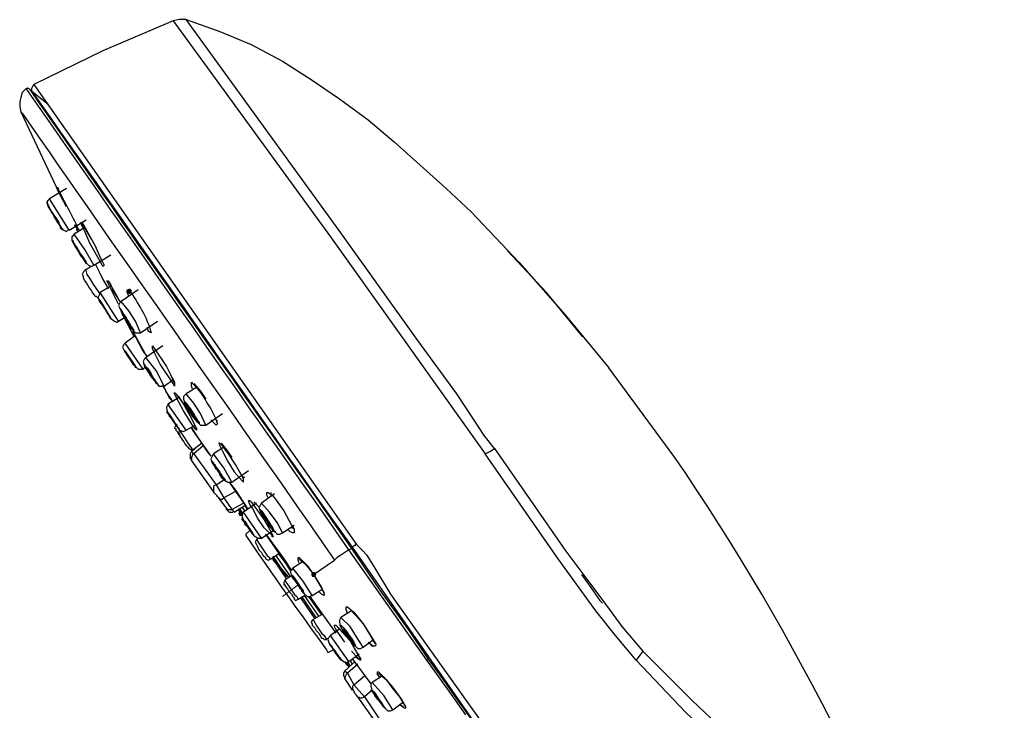
# Model space of a CAD drawing. Units: millimetres. Extents: x 0 to 210, y 0 to 297.
# Drawn here: x 144 to 164, y 192 to 206 of the extents above; entities that cross this region are included whole.
import ezdxf

# ---------------------------------------------------------------- set-up
doc = ezdxf.new("R2010")
doc.units = ezdxf.units.MM
doc.layers.add('1', color=7, linetype='Continuous')

msp = doc.modelspace()

# ---------------------------------------------------------------- hatches: boundary and pattern name
h = msp.add_hatch(color=0)
h.dxf.hatch_style = 2
h.paths.add_polyline_path([(146.565, 200.368), (146.514, 200.393), (146.514, 200.444), (146.565, 200.469), (146.591, 200.469), (146.616, 200.444), (146.616, 200.393), (146.591, 200.368)])
h = msp.add_hatch(color=0)
h.dxf.hatch_style = 2
h.paths.add_polyline_path([(148.7, 196.073), (148.725, 196.124), (148.776, 196.124), (148.801, 196.073), (148.776, 196.022), (148.725, 196.022)])
h = msp.add_hatch(color=0)
h.dxf.hatch_style = 2
h.paths.add_polyline_path([(150.225, 194.879), (150.199, 194.828), (150.148, 194.828), (150.123, 194.879), (150.148, 194.93), (150.199, 194.93)])

# ---------------------------------------------------------------- linework, layer by layer
at = {"layer": '1', "color": 0, "lineweight": 25}
for points in [[(147.429, 205.704), (146.057, 205.12), (144.71, 204.459)], [(147.683, 205.73), (147.556, 205.73), (147.429, 205.704)], [(147.429, 205.704), (150.504, 201.486), (153.528, 197.242)], [(153.706, 197.344), (153.503, 197.598), (153.325, 197.877), (152.969, 198.411), (152.207, 199.453), (150.707, 201.562), (147.683, 205.73)], [(147.683, 205.73), (148.344, 205.501), (148.954, 205.247), (149.564, 204.916), (150.123, 204.561), (150.682, 204.18), (151.241, 203.773), (151.749, 203.341), (152.257, 202.884), (152.766, 202.426), (153.249, 201.969), (154.189, 200.978), (155.078, 199.961), (155.942, 198.919)], [(144.609, 204.383), (144.583, 204.383), (144.558, 204.383), (144.481, 204.307), (144.456, 204.205), (144.431, 204.129), (144.431, 204.027), (144.456, 203.925)], [(144.634, 204.357), (144.634, 204.357), (144.99, 204.078)], [(144.71, 204.459), (144.685, 204.434), (144.659, 204.383), (144.659, 204.332), (144.685, 204.307)], [(144.71, 204.459), (151.012, 195.463)], [(144.456, 203.925), (145.193, 202.35)], [(145.345, 202.426), (145.015, 202.223)], [(145.168, 202.452), (145.193, 202.375)], [(145.015, 202.223), (144.99, 202.197), (144.964, 202.147), (144.99, 202.07)], [(145.015, 202.223), (144.99, 202.197), (144.964, 202.172), (144.99, 202.096), (145.066, 201.943)], [(145.396, 201.613), (145.015, 202.223)], [(144.99, 202.07), (145.244, 201.664)], [(145.396, 201.613), (145.727, 201.816)], [(145.218, 201.664), (145.269, 201.613)], [(145.244, 201.664), (145.295, 201.613), (145.345, 201.588), (145.371, 201.613)], [(145.498, 201.715), (145.574, 201.613)], [(145.701, 201.664), (145.498, 201.537)], [(146.032, 200.952), (145.803, 201.359), (145.701, 201.588), (145.65, 201.689), (145.625, 201.765), (145.65, 201.765), (145.65, 201.765), (145.676, 201.715), (145.905, 201.308), (146.006, 201.079), (146.057, 200.978), (146.082, 200.927), (146.057, 200.901), (146.032, 200.952)], [(145.65, 201.74), (145.828, 201.435)], [(145.498, 201.537), (145.447, 201.486), (145.447, 201.41), (145.523, 201.283)], [(145.879, 200.927), (145.701, 201.232), (145.498, 201.537)], [(145.523, 201.283), (145.701, 201.003)], [(145.879, 200.927), (146.209, 201.13)], [(155.434, 199.529), (154.722, 200.393), (153.96, 201.206)], [(145.701, 201.003), (145.777, 200.927), (145.828, 200.901), (145.879, 200.927)], [(145.828, 200.901), (145.701, 200.825)], [(145.905, 200.952), (145.981, 200.8), (146.057, 200.647), (146.133, 200.52), (146.159, 200.469)], [(145.701, 200.825), (145.676, 200.8), (145.65, 200.749), (145.676, 200.698)], [(146.006, 200.368), (145.879, 200.546), (145.803, 200.673), (145.752, 200.749), (145.727, 200.825), (145.701, 200.825)], [(146.209, 200.52), (146.006, 200.393)], [(146.362, 200.164), (146.133, 200.622), (146.133, 200.622), (146.159, 200.622), (146.184, 200.596), (146.209, 200.546), (146.26, 200.419), (146.387, 200.215)], [(146.159, 200.622), (146.337, 200.317)], [(145.93, 200.317), (145.981, 200.266)], [(146.006, 200.393), (145.981, 200.342), (145.955, 200.292), (146.032, 200.19)], [(146.362, 199.834), (146.006, 200.393)], [(146.743, 200.444), (146.413, 200.215)], [(146.032, 200.19), (146.209, 199.885)], [(146.413, 200.215), (146.387, 200.19), (146.362, 200.139), (146.413, 200.037), (146.514, 199.86), (146.616, 199.682), (146.692, 199.605), (146.743, 199.605), (146.794, 199.605)], [(146.794, 199.605), (146.692, 199.834), (146.565, 200.037), (146.413, 200.215)], [(146.209, 199.885), (146.286, 199.834), (146.337, 199.809), (146.362, 199.834)], [(146.209, 199.885), (146.209, 199.885)], [(146.362, 199.834), (146.489, 199.91)], [(146.464, 199.91), (146.667, 199.529)], [(146.794, 199.605), (147.124, 199.834)], [(146.692, 199.555), (146.489, 199.402), (146.464, 199.377), (146.438, 199.326), (146.489, 199.224)], [(146.921, 199.148), (146.845, 199.25), (146.641, 199.631)], [(146.641, 199.631), (146.87, 199.224)], [(146.845, 198.894), (146.489, 199.402)], [(147.226, 199.351), (146.896, 199.123)], [(147.429, 198.614), (147.175, 198.996), (147.073, 199.199), (147.023, 199.3), (147.023, 199.351), (147.023, 199.351), (147.048, 199.326), (147.302, 198.945), (147.404, 198.741), (147.455, 198.64), (147.455, 198.589), (147.455, 198.564), (147.429, 198.614)], [(146.489, 199.25), (146.489, 199.224)], [(146.489, 199.25), (146.692, 198.945)], [(146.896, 199.123), (146.87, 199.097), (146.845, 199.046), (146.87, 198.945), (146.972, 198.792), (147.099, 198.64), (147.15, 198.564), (147.201, 198.564), (147.251, 198.589)], [(147.251, 198.564), (147.099, 198.868), (146.896, 199.123)], [(146.667, 198.97), (146.718, 198.919)], [(146.692, 198.945), (146.743, 198.894), (146.794, 198.894), (146.845, 198.894)], [(146.845, 198.894), (146.896, 198.945)], [(147.378, 198.792), (147.455, 198.614)], [(147.226, 198.564), (147.277, 198.487)], [(147.251, 198.564), (147.429, 198.691)], [(147.887, 198.538), (147.683, 198.411)], [(147.836, 198.614), (147.963, 198.462), (148.065, 198.309)], [(147.277, 198.487), (147.277, 198.462), (147.302, 198.436), (147.353, 198.335), (147.429, 198.259)], [(147.277, 198.487), (147.277, 198.462), (147.404, 198.284), (147.429, 198.259)], [(147.531, 198.335), (147.328, 198.208)], [(147.81, 197.801), (147.633, 198.081), (147.48, 198.36), (147.455, 198.411), (147.455, 198.436), (147.531, 198.36), (147.633, 198.208), (147.785, 197.928)], [(147.48, 198.411), (147.658, 198.182), (147.785, 197.928)], [(147.683, 198.411), (147.633, 198.36), (147.633, 198.309), (147.658, 198.233), (147.785, 198.055), (147.887, 197.877), (147.963, 197.801), (148.014, 197.801), (148.065, 197.801)], [(148.065, 197.801), (147.963, 198.03), (147.836, 198.233), (147.683, 198.411)], [(147.353, 198.208), (147.302, 198.157), (147.302, 198.132), (147.328, 198.03)], [(147.683, 197.7), (147.328, 198.208)], [(147.328, 198.055), (147.328, 198.03)], [(147.328, 198.03), (147.48, 197.801)], [(148.065, 197.801), (148.395, 198.03)], [(147.48, 197.801), (147.455, 197.75), (147.48, 197.725)], [(147.48, 197.801), (147.556, 197.7), (147.633, 197.674), (147.683, 197.7)], [(147.48, 197.801), (147.505, 197.776), (147.531, 197.75), (147.556, 197.7)], [(147.683, 197.7), (147.861, 197.801)], [(147.785, 197.928), (147.887, 197.725)], [(147.887, 197.75), (147.887, 197.7), (147.887, 197.7), (147.861, 197.725), (147.81, 197.801)], [(148.242, 197.928), (148.293, 197.877), (148.293, 197.877)], [(147.48, 197.725), (147.48, 197.7), (147.505, 197.674), (147.531, 197.623), (147.556, 197.623)], [(147.556, 197.7), (147.531, 197.649), (147.556, 197.623)], [(147.785, 197.75), (147.81, 197.7), (148.039, 197.369), (148.166, 197.191)], [(147.785, 197.75), (147.887, 197.598), (148.09, 197.293), (148.166, 197.191)], [(147.988, 197.445), (147.785, 197.293), (147.76, 197.242), (147.76, 197.191), (147.76, 197.14)], [(148.014, 197.395), (147.836, 197.242)], [(148.42, 197.369), (148.217, 197.242)], [(148.369, 197.445), (148.471, 197.318), (148.573, 197.166)], [(147.734, 197.344), (147.785, 197.318), (147.836, 197.318)], [(147.836, 197.242), (147.785, 197.293)], [(147.836, 197.242), (147.81, 197.217), (147.785, 197.166), (147.785, 197.115)], [(147.836, 197.318), (147.861, 197.344)], [(147.836, 197.242), (148.268, 196.632)], [(148.217, 197.242), (148.192, 197.191), (148.166, 197.14), (148.192, 197.064), (148.42, 196.734), (148.497, 196.683), (148.547, 196.683), (148.573, 196.683)], [(148.573, 196.683), (148.42, 196.963), (148.217, 197.242)], [(153.528, 197.242), (153.63, 197.293), (153.706, 197.344)], [(156.476, 193.202), (156.069, 193.684), (155.688, 194.167), (154.951, 195.184), (153.528, 197.242)], [(153.706, 197.344), (155.104, 195.336), (155.841, 194.345), (156.196, 193.862), (156.603, 193.38), (156.476, 193.202)], [(147.785, 197.115), (147.785, 197.14), (147.785, 197.14), (147.76, 197.14)], [(148.217, 196.505), (147.785, 197.115)], [(148.573, 196.683), (148.903, 196.912)], [(148.776, 196.81), (148.801, 196.785), (148.801, 196.785), (148.827, 196.785)], [(148.268, 196.632), (148.217, 196.607), (148.217, 196.556), (148.217, 196.505)], [(148.268, 196.632), (148.42, 196.734)], [(148.268, 196.632), (148.42, 196.378)], [(148.522, 196.683), (148.598, 196.581), (148.878, 196.175)], [(148.522, 196.683), (148.649, 196.531), (148.878, 196.175)], [(148.649, 196.505), (148.42, 196.378)], [(149.411, 196.454), (149.157, 196.276)], [(149.284, 196.378), (149.259, 196.429), (149.259, 196.48), (149.284, 196.48), (149.361, 196.429), (149.411, 196.378), (149.589, 196.124), (149.742, 195.844), (149.793, 195.768), (149.793, 195.743), (149.793, 195.692), (149.793, 195.692), (149.767, 195.692), (149.716, 195.717), (149.665, 195.768)], [(149.335, 196.48), (149.335, 196.454), (149.335, 196.454), (149.335, 196.404)], [(148.319, 196.378), (148.344, 196.353), (148.395, 196.353), (148.42, 196.378)], [(148.471, 196.175), (148.319, 196.378)], [(148.42, 196.378), (148.573, 196.149)], [(148.573, 196.149), (148.801, 196.276)], [(148.624, 196.099), (148.827, 196.226)], [(149.056, 196.276), (148.801, 196.099)], [(148.827, 196.226), (148.878, 196.149)], [(149.361, 195.641), (149.208, 195.794), (149.081, 195.972), (148.979, 196.175), (148.929, 196.251), (148.903, 196.327), (148.929, 196.327), (148.954, 196.302), (149.208, 195.946), (149.31, 195.768), (149.361, 195.667), (149.386, 195.616), (149.361, 195.616), (149.361, 195.641)], [(149.106, 196.2), (149.056, 196.251), (149.005, 196.302)], [(149.157, 196.276), (149.132, 196.226), (149.106, 196.175), (149.157, 196.099), (149.259, 195.921), (149.386, 195.743), (149.462, 195.667), (149.513, 195.667), (149.564, 195.692)], [(149.564, 195.692), (149.462, 195.895), (149.31, 196.099), (149.157, 196.276)], [(148.471, 196.175), (148.497, 196.149), (148.547, 196.149), (148.573, 196.149)], [(148.471, 196.149), (148.471, 196.149), (148.471, 196.149), (148.471, 196.175)], [(148.471, 196.149), (148.522, 196.099), (148.573, 196.099), (148.598, 196.099)], [(148.573, 196.149), (148.624, 196.099)], [(148.7, 196.149), (148.751, 196.073)], [(148.776, 196.099), (148.725, 196.175)], [(148.827, 196.124), (148.776, 196.2)], [(148.801, 196.099), (148.776, 196.073), (148.776, 195.997), (148.827, 195.895)], [(149.157, 195.59), (148.801, 196.099)], [(148.827, 195.895), (148.852, 195.844)], [(149.564, 195.692), (149.793, 195.844)], [(148.929, 195.743), (148.852, 195.667)], [(148.903, 195.794), (148.929, 195.743)], [(149.005, 195.641), (149.081, 195.59), (149.132, 195.59), (149.157, 195.59)], [(149.157, 195.59), (149.386, 195.743)], [(149.233, 195.667), (149.564, 195.184), (149.742, 194.955)], [(149.233, 195.667), (149.259, 195.641), (149.589, 195.184), (149.742, 194.955)], [(149.742, 195.794), (149.767, 195.794), (149.793, 195.768), (149.793, 195.768)], [(149.056, 195.565), (149.03, 195.514), (149.056, 195.463)], [(149.106, 195.59), (149.056, 195.565)], [(149.056, 195.565), (149.106, 195.489), (149.157, 195.412)], [(149.056, 195.463), (149.056, 195.463), (149.081, 195.412), (149.106, 195.362)], [(151.012, 195.463), (150.987, 195.463), (150.987, 195.438), (150.961, 195.438), (150.936, 195.412), (150.936, 195.412), (150.911, 195.412), (150.936, 195.412)], [(151.012, 195.463), (151.114, 195.362), (151.216, 195.26), (151.368, 195.006), (151.673, 194.498), (152.359, 193.532), (153.731, 191.601), (155.078, 189.669), (155.739, 188.704), (156.4, 187.713), (156.349, 187.687), (156.298, 187.713), (156.273, 187.713), (155.637, 188.678), (154.951, 189.644), (153.604, 191.575), (150.936, 195.412)], [(149.106, 195.362), (149.157, 195.311), (149.183, 195.26), (149.233, 195.209), (149.233, 195.209), (149.233, 195.184)], [(149.157, 195.412), (149.208, 195.336), (149.259, 195.26), (149.31, 195.209), (149.31, 195.184), (149.335, 195.184)], [(149.335, 195.184), (149.488, 195.285)], [(149.716, 194.853), (149.589, 195.031), (149.437, 195.26)], [(149.488, 195.285), (149.64, 195.082), (149.716, 194.955)], [(150.86, 195.362), (150.784, 195.311), (150.707, 195.26), (150.631, 195.209), (150.58, 195.158)], [(152.385, 193.202), (150.86, 195.362), (150.911, 195.387)], [(150.911, 195.387), (151.47, 194.574), (152.054, 193.761), (152.41, 193.227)], [(149.233, 195.184), (149.284, 195.158), (149.335, 195.184)], [(149.361, 195.209), (149.386, 195.158), (149.589, 194.904), (149.64, 194.828)], [(149.361, 195.209), (149.564, 194.904), (149.64, 194.803)], [(149.691, 194.828), (149.538, 195.006), (149.386, 195.235)], [(149.97, 195.133), (149.767, 195.006)], [(149.894, 195.108), (149.869, 195.158), (149.869, 195.209), (149.894, 195.209), (149.996, 195.108), (150.174, 194.879)], [(149.894, 195.184), (150.047, 195.057), (150.174, 194.879)], [(149.945, 195.158), (149.97, 195.133)], [(150.174, 194.879), (150.174, 194.879), (150.58, 195.158)], [(149.767, 195.006), (149.742, 194.955), (149.716, 194.93), (149.767, 194.828), (149.869, 194.676), (149.97, 194.523), (150.047, 194.447), (150.097, 194.447), (150.148, 194.472), (150.352, 194.599)], [(150.148, 194.472), (149.97, 194.752), (149.767, 195.006)], [(150.174, 194.879), (150.275, 194.701), (150.377, 194.523)], [(150.174, 194.879), (150.326, 194.625), (150.377, 194.498), (150.377, 194.472), (150.326, 194.498), (150.275, 194.548)], [(155.409, 194.879), (155.586, 194.625), (155.764, 194.371), (155.815, 194.32)], [(149.615, 194.777), (149.589, 194.726), (149.589, 194.676)], [(149.589, 194.676), (149.615, 194.676), (149.615, 194.65), (149.665, 194.599), (149.691, 194.548)], [(149.742, 194.853), (149.615, 194.777)], [(149.615, 194.777), (149.615, 194.752), (149.64, 194.726), (149.691, 194.65), (149.742, 194.574)], [(149.691, 194.548), (149.742, 194.498), (149.767, 194.447), (149.793, 194.421), (149.793, 194.396)], [(149.742, 194.574), (149.793, 194.498), (149.843, 194.447), (149.869, 194.396), (149.869, 194.396)], [(149.793, 194.396), (149.818, 194.371), (149.869, 194.396)], [(149.869, 194.396), (149.996, 194.472)], [(149.92, 194.421), (150.123, 194.116), (150.199, 194.015)], [(150.225, 194.04), (149.945, 194.447)], [(150.275, 194.066), (149.996, 194.472)], [(150.072, 194.447), (150.326, 194.091)], [(150.097, 194.447), (150.606, 193.735)], [(150.911, 194.167), (150.707, 194.04)], [(150.834, 194.116), (150.809, 194.193), (150.809, 194.244), (150.834, 194.244), (150.961, 194.142), (151.139, 193.913)], [(150.86, 194.218), (151.012, 194.066), (151.139, 193.913), (151.266, 193.71), (151.368, 193.532)], [(150.148, 193.989), (150.123, 193.939), (150.148, 193.913)], [(150.326, 194.091), (150.148, 193.989)], [(150.148, 193.989), (150.174, 193.989), (150.199, 193.939), (150.225, 193.888), (150.275, 193.812), (150.326, 193.735)], [(150.148, 193.913), (150.148, 193.888), (150.174, 193.862), (150.199, 193.837), (150.225, 193.786), (150.275, 193.735)], [(150.707, 194.04), (150.682, 193.989), (150.682, 193.939), (150.707, 193.837), (150.834, 193.684), (150.961, 193.507), (151.038, 193.43), (151.089, 193.43), (151.139, 193.456)], [(151.139, 193.456), (151.012, 193.659), (150.885, 193.862), (150.707, 194.04)], [(151.139, 193.913), (151.317, 193.634), (151.393, 193.507), (151.368, 193.481), (151.317, 193.481), (151.266, 193.532)], [(150.275, 193.735), (150.301, 193.684), (150.326, 193.634), (150.352, 193.634)], [(150.326, 193.735), (150.377, 193.684), (150.428, 193.608), (150.428, 193.608)], [(150.682, 193.812), (150.504, 193.684)], [(150.784, 193.557), (150.657, 193.735), (150.606, 193.812), (150.58, 193.862), (150.58, 193.888), (150.606, 193.888), (150.885, 193.583)], [(150.631, 193.862), (150.758, 193.735), (150.885, 193.583), (150.987, 193.405), (151.089, 193.227)], [(150.352, 193.634), (150.377, 193.608), (150.428, 193.608)], [(150.428, 193.608), (150.453, 193.634)], [(150.504, 193.684), (150.479, 193.659), (150.453, 193.608), (150.479, 193.532), (150.58, 193.38), (150.707, 193.227), (150.758, 193.176), (150.809, 193.151), (150.86, 193.176)], [(150.86, 193.176), (150.504, 193.684)], [(150.885, 193.583), (151.063, 193.278), (151.089, 193.252), (151.089, 193.202), (151.089, 193.202), (151.063, 193.227), (151.038, 193.252), (150.911, 193.38)], [(151.139, 193.456), (151.343, 193.608)], [(151.241, 193.557), (151.343, 193.481)], [(150.453, 193.354), (150.555, 193.405)], [(150.555, 193.405), (150.58, 193.38)], [(156.603, 193.38), (157.569, 192.414), (158.56, 191.474), (159.551, 190.533), (160.033, 190.025), (160.237, 189.771), (160.44, 189.492), (160.821, 188.907), (161.177, 188.323), (163.312, 184.816)], [(150.987, 193.176), (150.784, 192.998)], [(150.784, 193.176), (150.809, 193.125)], [(150.809, 193.125), (150.784, 193.176)], [(150.809, 193.151), (150.86, 193.075)], [(150.885, 193.1), (150.834, 193.176)], [(150.86, 193.176), (151.063, 193.329)], [(150.936, 193.125), (150.885, 193.202)], [(150.936, 193.227), (151.292, 192.744)], [(150.936, 193.227), (150.987, 193.151)], [(150.987, 193.278), (151.089, 193.202)], [(152.385, 193.202), (152.41, 193.227)], [(153.147, 192.134), (152.791, 192.643), (152.537, 192.998), (152.385, 193.202)], [(152.41, 193.227), (152.817, 192.668), (153.172, 192.185)], [(158.483, 191.194), (157.441, 192.185), (156.959, 192.693), (156.476, 193.202)], [(150.784, 192.998), (150.758, 192.948), (150.758, 192.897), (150.784, 192.871)], [(150.784, 192.998), (150.834, 192.948)], [(150.834, 192.948), (150.809, 192.922), (150.784, 192.871), (150.784, 192.846)], [(150.809, 193.125), (150.86, 193.075)], [(151.038, 193.125), (150.834, 192.948)], [(150.834, 192.948), (150.961, 192.719)], [(151.47, 192.871), (151.419, 192.922), (151.419, 192.973), (151.444, 192.973), (151.546, 192.871), (151.724, 192.668)], [(151.444, 192.948), (151.597, 192.82), (151.724, 192.643), (151.851, 192.49), (151.953, 192.312)], [(150.784, 192.846), (150.784, 192.846), (150.784, 192.846), (150.784, 192.871)], [(150.936, 192.617), (150.784, 192.846)], [(150.961, 192.719), (151.165, 192.897)], [(151.317, 192.77), (151.292, 192.744), (151.292, 192.693), (151.317, 192.592), (151.419, 192.439), (151.546, 192.287), (151.622, 192.211), (151.673, 192.211), (151.724, 192.236)], [(151.521, 192.897), (151.317, 192.77)], [(151.724, 192.236), (151.546, 192.516), (151.317, 192.77)], [(150.961, 192.719), (150.936, 192.693), (150.936, 192.668), (150.936, 192.617)], [(150.961, 192.719), (151.165, 192.49)], [(151.317, 192.617), (151.165, 192.49)], [(151.724, 192.668), (151.902, 192.414), (151.978, 192.287), (151.953, 192.261), (151.953, 192.261), (151.927, 192.287), (151.851, 192.338)], [(151.038, 192.49), (151.089, 192.465), (151.114, 192.465), (151.165, 192.49)], [(151.47, 191.88), (151.038, 192.49)], [(151.165, 192.49), (151.571, 191.88)], [(151.724, 192.236), (151.927, 192.388)], [(151.851, 192.338), (151.927, 192.287)]]:
    msp.add_lwpolyline(points, dxfattribs=at)
at = {"layer": '1', "color": 0, "lineweight": 9}
msp.add_lwpolyline([(149.869, 194.676), (149.564, 194.447)], dxfattribs=at)
at = {"layer": '1', "color": 0, "lineweight": 25}
for points, knots in [([(150.86, 195.362), (150.86, 195.362), (150.352, 196.099), (150.352, 196.099), (148.42, 198.843), (146.489, 201.613), (144.558, 204.383), (144.558, 204.383), (144.558, 204.383), (144.558, 204.383)], [0, 0, 0, 0, 1, 1, 1, 2, 2, 2, 3, 3, 3, 3]), ([(144.609, 204.383), (144.609, 204.383), (144.634, 204.357), (144.634, 204.357), (146.54, 201.613), (148.471, 198.868), (150.402, 196.124), (150.402, 196.124), (150.911, 195.387), (150.911, 195.387)], [0, 0, 0, 0, 1, 1, 1, 2, 2, 2, 3, 3, 3, 3]), ([(144.634, 204.357), (144.634, 204.357), (144.634, 204.357), (144.634, 204.357), (146.565, 201.588), (148.497, 198.843), (150.428, 196.099), (150.428, 196.099), (150.86, 195.463), (150.86, 195.463)], [0, 0, 0, 0, 1, 1, 1, 2, 2, 2, 3, 3, 3, 3]), ([(150.936, 195.412), (150.936, 195.412), (150.225, 196.404), (150.225, 196.404), (148.395, 199.021), (146.565, 201.638), (144.71, 204.281), (144.71, 204.281), (144.685, 204.307), (144.685, 204.307)], [0, 0, 0, 0, 1, 1, 1, 2, 2, 2, 3, 3, 3, 3]), ([(144.456, 203.925), (144.456, 203.925), (144.481, 203.9), (144.481, 203.9), (146.337, 201.206), (148.217, 198.564), (150.072, 195.895), (150.072, 195.895), (150.58, 195.158), (150.58, 195.158)], [0, 0, 0, 0, 1, 1, 1, 2, 2, 2, 3, 3, 3, 3]), ([(145.345, 202.07), (145.345, 202.07), (145.168, 202.401), (145.168, 202.401), (145.168, 202.401), (145.168, 202.452), (145.168, 202.452), (145.168, 202.452), (145.168, 202.452), (145.168, 202.452), (145.295, 202.172), (145.447, 201.918), (145.574, 201.638), (145.574, 201.638), (145.6, 201.613), (145.6, 201.613), (145.6, 201.613), (145.574, 201.588), (145.574, 201.588), (145.574, 201.588), (145.549, 201.613), (145.549, 201.613), (145.549, 201.613), (145.549, 201.689), (145.549, 201.689), (145.549, 201.689), (145.523, 201.715), (145.523, 201.715)], [0, 0, 0, 0, 1, 1, 1, 2, 2, 2, 3, 3, 3, 4, 4, 4, 5, 5, 5, 6, 6, 6, 7, 7, 7, 8, 8, 8, 9, 9, 9, 9]), ([(145.244, 201.664), (145.244, 201.664), (145.244, 201.638), (145.244, 201.638), (145.244, 201.638), (145.244, 201.664), (145.244, 201.664), (145.142, 201.816), (145.066, 201.943), (144.99, 202.096), (144.99, 202.096), (144.99, 202.096), (144.99, 202.096), (144.99, 202.096), (144.99, 202.07), (144.99, 202.07), (144.99, 202.07), (144.99, 202.07), (144.99, 202.07)], [0, 0, 0, 0, 1, 1, 1, 2, 2, 2, 3, 3, 3, 4, 4, 4, 5, 5, 5, 6, 6, 6, 6]), ([(145.168, 201.765), (145.168, 201.765), (145.193, 201.74), (145.193, 201.74), (145.193, 201.74), (145.193, 201.74), (145.193, 201.74), (145.193, 201.74), (145.193, 201.765), (145.193, 201.765), (145.142, 201.842), (145.091, 201.918), (145.041, 201.994), (145.041, 201.994), (145.041, 201.994), (145.041, 201.994), (145.041, 201.994), (145.066, 201.943), (145.066, 201.943), (145.066, 201.943), (145.091, 201.918), (145.091, 201.918), (145.091, 201.918), (145.117, 201.867), (145.117, 201.867), (145.117, 201.867), (145.142, 201.816), (145.142, 201.816), (145.142, 201.816), (145.168, 201.765), (145.168, 201.765)], [0, 0, 0, 0, 1, 1, 1, 2, 2, 2, 3, 3, 3, 4, 4, 4, 5, 5, 5, 6, 6, 6, 7, 7, 7, 8, 8, 8, 9, 9, 9, 10, 10, 10, 10]), ([(145.701, 201.003), (145.701, 201.003), (145.727, 200.952), (145.727, 200.952), (145.727, 200.952), (145.727, 200.952), (145.727, 200.952), (145.727, 200.952), (145.727, 201.003), (145.727, 201.003), (145.625, 201.13), (145.549, 201.283), (145.473, 201.384), (145.473, 201.384), (145.473, 201.41), (145.473, 201.41), (145.473, 201.41), (145.473, 201.359), (145.473, 201.359), (145.473, 201.359), (145.523, 201.308), (145.523, 201.308), (145.523, 201.308), (145.523, 201.283), (145.523, 201.283)], [0, 0, 0, 0, 1, 1, 1, 2, 2, 2, 3, 3, 3, 4, 4, 4, 5, 5, 5, 6, 6, 6, 7, 7, 7, 8, 8, 8, 8]), ([(145.625, 201.105), (145.625, 201.105), (145.65, 201.079), (145.65, 201.079), (145.65, 201.079), (145.676, 201.054), (145.676, 201.054), (145.676, 201.054), (145.676, 201.079), (145.676, 201.079), (145.625, 201.13), (145.574, 201.206), (145.549, 201.283), (145.549, 201.283), (145.523, 201.308), (145.523, 201.308), (145.523, 201.308), (145.523, 201.283), (145.523, 201.283), (145.523, 201.283), (145.549, 201.257), (145.549, 201.257), (145.549, 201.257), (145.574, 201.206), (145.574, 201.206), (145.574, 201.206), (145.6, 201.156), (145.6, 201.156), (145.6, 201.156), (145.625, 201.105), (145.625, 201.105)], [0, 0, 0, 0, 1, 1, 1, 2, 2, 2, 3, 3, 3, 4, 4, 4, 5, 5, 5, 6, 6, 6, 7, 7, 7, 8, 8, 8, 9, 9, 9, 10, 10, 10, 10]), ([(145.93, 200.317), (145.93, 200.317), (145.905, 200.317), (145.905, 200.317), (145.828, 200.444), (145.752, 200.546), (145.676, 200.673), (145.676, 200.673), (145.676, 200.698), (145.676, 200.698)], [0, 0, 0, 0, 1, 1, 1, 2, 2, 2, 3, 3, 3, 3]), ([(146.209, 199.885), (146.209, 199.885), (146.235, 199.86), (146.235, 199.86), (146.235, 199.86), (146.209, 199.885), (146.209, 199.885), (146.159, 199.987), (146.057, 200.139), (145.981, 200.241), (145.981, 200.241), (145.981, 200.266), (145.981, 200.266), (145.981, 200.266), (145.981, 200.241), (145.981, 200.241), (145.981, 200.241), (146.006, 200.19), (146.006, 200.19), (146.006, 200.19), (146.032, 200.19), (146.032, 200.19)], [0, 0, 0, 0, 1, 1, 1, 2, 2, 2, 3, 3, 3, 4, 4, 4, 5, 5, 5, 6, 6, 6, 7, 7, 7, 7]), ([(146.565, 200.317), (146.565, 200.317), (146.54, 200.393), (146.54, 200.393), (146.54, 200.393), (146.54, 200.444), (146.54, 200.444), (146.54, 200.444), (146.54, 200.444), (146.54, 200.444), (146.54, 200.444), (146.565, 200.444), (146.565, 200.444), (146.743, 200.19), (146.921, 199.91), (146.997, 199.605), (146.997, 199.605), (146.997, 199.605), (146.997, 199.605), (146.997, 199.605), (146.946, 199.631), (146.946, 199.631), (146.946, 199.631), (146.921, 199.707), (146.921, 199.707)], [0, 0, 0, 0, 1, 1, 1, 2, 2, 2, 3, 3, 3, 4, 4, 4, 5, 5, 5, 6, 6, 6, 7, 7, 7, 8, 8, 8, 8]), ([(146.159, 199.961), (146.159, 199.961), (146.184, 199.936), (146.184, 199.936), (146.184, 199.936), (146.184, 199.936), (146.184, 199.936), (146.184, 199.936), (146.184, 199.936), (146.184, 199.936), (146.133, 200.012), (146.057, 200.114), (146.032, 200.19), (146.032, 200.19), (146.032, 200.19), (146.032, 200.19), (146.032, 200.19), (146.032, 200.164), (146.032, 200.164), (146.032, 200.164), (146.057, 200.139), (146.057, 200.139), (146.057, 200.139), (146.108, 200.063), (146.108, 200.063), (146.108, 200.063), (146.133, 200.012), (146.133, 200.012), (146.133, 200.012), (146.159, 199.961), (146.159, 199.961)], [0, 0, 0, 0, 1, 1, 1, 2, 2, 2, 3, 3, 3, 4, 4, 4, 5, 5, 5, 6, 6, 6, 7, 7, 7, 8, 8, 8, 9, 9, 9, 10, 10, 10, 10]), ([(146.54, 199.809), (146.54, 199.809), (146.591, 199.732), (146.591, 199.732), (146.591, 199.732), (146.641, 199.682), (146.641, 199.682), (146.641, 199.682), (146.641, 199.656), (146.641, 199.656), (146.641, 199.656), (146.667, 199.656), (146.667, 199.656), (146.667, 199.656), (146.641, 199.682), (146.641, 199.682), (146.565, 199.809), (146.464, 199.936), (146.413, 200.063), (146.413, 200.063), (146.387, 200.088), (146.387, 200.088), (146.387, 200.088), (146.387, 200.088), (146.387, 200.088), (146.387, 200.088), (146.413, 200.037), (146.413, 200.037), (146.413, 200.037), (146.438, 199.961), (146.438, 199.961), (146.438, 199.961), (146.489, 199.885), (146.489, 199.885), (146.489, 199.885), (146.54, 199.809), (146.54, 199.809)], [0, 0, 0, 0, 1, 1, 1, 2, 2, 2, 3, 3, 3, 4, 4, 4, 5, 5, 5, 6, 6, 6, 7, 7, 7, 8, 8, 8, 9, 9, 9, 10, 10, 10, 11, 11, 11, 12, 12, 12, 12]), ([(146.54, 199.834), (146.54, 199.834), (146.565, 199.783), (146.565, 199.783), (146.565, 199.783), (146.591, 199.758), (146.591, 199.758), (146.591, 199.758), (146.591, 199.732), (146.591, 199.732), (146.591, 199.732), (146.591, 199.758), (146.591, 199.758), (146.565, 199.809), (146.489, 199.936), (146.464, 199.961), (146.464, 199.961), (146.438, 199.987), (146.438, 199.987), (146.438, 199.987), (146.438, 199.961), (146.438, 199.961), (146.438, 199.961), (146.464, 199.936), (146.464, 199.936), (146.464, 199.936), (146.489, 199.885), (146.489, 199.885), (146.489, 199.885), (146.54, 199.834), (146.54, 199.834)], [0, 0, 0, 0, 1, 1, 1, 2, 2, 2, 3, 3, 3, 4, 4, 4, 5, 5, 5, 6, 6, 6, 7, 7, 7, 8, 8, 8, 9, 9, 9, 10, 10, 10, 10]), ([(146.692, 198.945), (146.692, 198.945), (146.692, 198.919), (146.692, 198.919), (146.692, 198.919), (146.692, 198.945), (146.692, 198.945), (146.616, 199.021), (146.565, 199.148), (146.489, 199.25), (146.489, 199.25), (146.464, 199.275), (146.464, 199.275), (146.464, 199.275), (146.464, 199.275), (146.464, 199.275), (146.464, 199.275), (146.489, 199.25), (146.489, 199.25)], [0, 0, 0, 0, 1, 1, 1, 2, 2, 2, 3, 3, 3, 4, 4, 4, 5, 5, 5, 6, 6, 6, 6]), ([(146.641, 199.021), (146.641, 199.021), (146.667, 198.996), (146.667, 198.996), (146.667, 198.996), (146.667, 198.97), (146.667, 198.97), (146.667, 198.97), (146.641, 198.996), (146.641, 198.996), (146.616, 199.072), (146.54, 199.123), (146.514, 199.199), (146.514, 199.199), (146.489, 199.224), (146.489, 199.224), (146.489, 199.224), (146.514, 199.224), (146.514, 199.224), (146.514, 199.224), (146.514, 199.199), (146.514, 199.199), (146.514, 199.199), (146.54, 199.173), (146.54, 199.173), (146.54, 199.173), (146.565, 199.123), (146.565, 199.123), (146.565, 199.123), (146.616, 199.072), (146.616, 199.072), (146.616, 199.072), (146.641, 199.021), (146.641, 199.021)], [0, 0, 0, 0, 1, 1, 1, 2, 2, 2, 3, 3, 3, 4, 4, 4, 5, 5, 5, 6, 6, 6, 7, 7, 7, 8, 8, 8, 9, 9, 9, 10, 10, 10, 11, 11, 11, 11]), ([(147.023, 198.716), (147.023, 198.716), (147.073, 198.665), (147.073, 198.665), (147.073, 198.665), (147.099, 198.614), (147.099, 198.614), (147.099, 198.614), (147.124, 198.614), (147.124, 198.614), (147.124, 198.614), (147.099, 198.614), (147.099, 198.614), (147.023, 198.741), (146.946, 198.868), (146.87, 198.97), (146.87, 198.97), (146.87, 198.996), (146.87, 198.996), (146.87, 198.996), (146.87, 198.97), (146.87, 198.97), (146.87, 198.97), (146.896, 198.919), (146.896, 198.919), (146.896, 198.919), (146.946, 198.868), (146.946, 198.868), (146.946, 198.868), (146.972, 198.792), (146.972, 198.792), (146.972, 198.792), (147.023, 198.716), (147.023, 198.716)], [0, 0, 0, 0, 1, 1, 1, 2, 2, 2, 3, 3, 3, 4, 4, 4, 5, 5, 5, 6, 6, 6, 7, 7, 7, 8, 8, 8, 9, 9, 9, 10, 10, 10, 11, 11, 11, 11]), ([(147.023, 198.741), (147.023, 198.741), (147.048, 198.716), (147.048, 198.716), (147.048, 198.716), (147.073, 198.691), (147.073, 198.691), (147.073, 198.691), (147.073, 198.665), (147.073, 198.665), (147.073, 198.665), (147.073, 198.691), (147.073, 198.691), (146.997, 198.767), (146.997, 198.843), (146.921, 198.919), (146.921, 198.919), (146.896, 198.919), (146.896, 198.919), (146.896, 198.919), (146.921, 198.919), (146.921, 198.919), (146.921, 198.919), (146.921, 198.894), (146.921, 198.894), (146.921, 198.894), (146.946, 198.843), (146.946, 198.843), (146.946, 198.843), (146.997, 198.792), (146.997, 198.792), (146.997, 198.792), (147.023, 198.741), (147.023, 198.741)], [0, 0, 0, 0, 1, 1, 1, 2, 2, 2, 3, 3, 3, 4, 4, 4, 5, 5, 5, 6, 6, 6, 7, 7, 7, 8, 8, 8, 9, 9, 9, 10, 10, 10, 11, 11, 11, 11]), ([(163.667, 183.647), (163.667, 183.647), (163.007, 185.68), (163.007, 185.68), (161.609, 189.644), (159.601, 193.735), (157.213, 197.191), (157.213, 197.191), (155.942, 198.919), (155.942, 198.919)], [0, 0, 0, 0, 1, 1, 1, 2, 2, 2, 3, 3, 3, 3]), ([(147.81, 198.513), (147.81, 198.513), (147.785, 198.564), (147.785, 198.564), (147.785, 198.564), (147.785, 198.614), (147.785, 198.614), (147.785, 198.614), (147.785, 198.64), (147.785, 198.64), (147.785, 198.64), (147.81, 198.614), (147.81, 198.614), (147.937, 198.513), (148.268, 197.979), (148.293, 197.827), (148.293, 197.827), (148.268, 197.801), (148.268, 197.801), (148.268, 197.801), (148.268, 197.801), (148.268, 197.801), (148.268, 197.801), (148.166, 197.903), (148.166, 197.903)], [0, 0, 0, 0, 1, 1, 1, 2, 2, 2, 3, 3, 3, 4, 4, 4, 5, 5, 5, 6, 6, 6, 7, 7, 7, 8, 8, 8, 8]), ([(147.76, 198.055), (147.76, 198.055), (147.81, 197.979), (147.81, 197.979), (147.81, 197.979), (147.912, 197.852), (147.912, 197.852), (147.912, 197.852), (147.937, 197.827), (147.937, 197.827), (147.937, 197.827), (147.937, 197.852), (147.937, 197.852), (147.836, 198.004), (147.785, 198.106), (147.658, 198.259), (147.658, 198.259), (147.658, 198.259), (147.658, 198.259), (147.658, 198.259), (147.658, 198.259), (147.658, 198.259), (147.658, 198.259), (147.658, 198.208), (147.658, 198.208), (147.658, 198.208), (147.709, 198.132), (147.709, 198.132), (147.709, 198.132), (147.76, 198.055), (147.76, 198.055)], [0, 0, 0, 0, 1, 1, 1, 2, 2, 2, 3, 3, 3, 4, 4, 4, 5, 5, 5, 6, 6, 6, 7, 7, 7, 8, 8, 8, 9, 9, 9, 10, 10, 10, 10]), ([(147.785, 198.055), (147.785, 198.055), (147.81, 198.004), (147.81, 198.004), (147.81, 198.004), (147.836, 197.979), (147.836, 197.979), (147.836, 197.979), (147.861, 197.928), (147.861, 197.928), (147.861, 197.928), (147.861, 197.928), (147.861, 197.928), (147.861, 197.928), (147.861, 197.928), (147.861, 197.928), (147.81, 198.004), (147.785, 198.106), (147.709, 198.157), (147.709, 198.157), (147.709, 198.182), (147.709, 198.182), (147.709, 198.182), (147.709, 198.157), (147.709, 198.157), (147.709, 198.157), (147.734, 198.106), (147.734, 198.106), (147.734, 198.106), (147.785, 198.055), (147.785, 198.055)], [0, 0, 0, 0, 1, 1, 1, 2, 2, 2, 3, 3, 3, 4, 4, 4, 5, 5, 5, 6, 6, 6, 7, 7, 7, 8, 8, 8, 9, 9, 9, 10, 10, 10, 10]), ([(147.48, 197.801), (147.48, 197.801), (147.531, 197.75), (147.531, 197.75), (147.531, 197.75), (147.556, 197.725), (147.556, 197.725), (147.556, 197.725), (147.556, 197.725), (147.556, 197.725), (147.556, 197.725), (147.531, 197.75), (147.531, 197.75), (147.455, 197.852), (147.404, 197.954), (147.328, 198.055), (147.328, 198.055), (147.302, 198.055), (147.302, 198.055), (147.302, 198.055), (147.328, 198.03), (147.328, 198.03), (147.328, 198.03), (147.328, 198.03), (147.328, 198.03)], [0, 0, 0, 0, 1, 1, 1, 2, 2, 2, 3, 3, 3, 4, 4, 4, 5, 5, 5, 6, 6, 6, 7, 7, 7, 8, 8, 8, 8]), ([(147.429, 197.877), (147.429, 197.877), (147.48, 197.827), (147.48, 197.827), (147.48, 197.827), (147.505, 197.801), (147.505, 197.801), (147.505, 197.801), (147.505, 197.776), (147.505, 197.776), (147.505, 197.776), (147.505, 197.776), (147.505, 197.776), (147.455, 197.852), (147.429, 197.903), (147.353, 197.979), (147.353, 197.979), (147.353, 198.004), (147.353, 198.004), (147.353, 198.004), (147.353, 198.004), (147.353, 198.004), (147.353, 198.004), (147.353, 198.004), (147.353, 198.004), (147.353, 198.004), (147.378, 197.954), (147.378, 197.954), (147.378, 197.954), (147.404, 197.928), (147.404, 197.928), (147.404, 197.928), (147.429, 197.877), (147.429, 197.877)], [0, 0, 0, 0, 1, 1, 1, 2, 2, 2, 3, 3, 3, 4, 4, 4, 5, 5, 5, 6, 6, 6, 7, 7, 7, 8, 8, 8, 9, 9, 9, 10, 10, 10, 11, 11, 11, 11]), ([(147.556, 197.7), (147.556, 197.7), (147.556, 197.7), (147.556, 197.7), (147.633, 197.572), (147.734, 197.42), (147.81, 197.318), (147.81, 197.318), (147.836, 197.318), (147.836, 197.318)], [0, 0, 0, 0, 1, 1, 1, 2, 2, 2, 3, 3, 3, 3]), ([(147.556, 197.623), (147.556, 197.623), (147.556, 197.598), (147.556, 197.598), (147.607, 197.522), (147.658, 197.42), (147.734, 197.344), (147.734, 197.344), (147.734, 197.344), (147.734, 197.344)], [0, 0, 0, 0, 1, 1, 1, 2, 2, 2, 3, 3, 3, 3]), ([(148.776, 196.708), (148.776, 196.708), (148.624, 196.886), (148.624, 196.886), (148.624, 196.886), (148.497, 197.09), (148.497, 197.09), (148.497, 197.09), (148.395, 197.293), (148.395, 197.293), (148.395, 197.293), (148.344, 197.395), (148.344, 197.395), (148.344, 197.395), (148.319, 197.445), (148.319, 197.445), (148.319, 197.445), (148.344, 197.445), (148.344, 197.445), (148.471, 197.344), (148.7, 196.937), (148.801, 196.759), (148.801, 196.759), (148.801, 196.708), (148.801, 196.708), (148.801, 196.708), (148.801, 196.683), (148.801, 196.683), (148.801, 196.683), (148.776, 196.708), (148.776, 196.708)], [0, 0, 0, 0, 1, 1, 1, 2, 2, 2, 3, 3, 3, 4, 4, 4, 5, 5, 5, 6, 6, 6, 7, 7, 7, 8, 8, 8, 9, 9, 9, 10, 10, 10, 10]), ([(148.319, 196.912), (148.319, 196.912), (148.344, 196.836), (148.344, 196.836), (148.344, 196.836), (148.395, 196.759), (148.395, 196.759), (148.395, 196.759), (148.42, 196.734), (148.42, 196.734), (148.42, 196.734), (148.446, 196.708), (148.446, 196.708), (148.446, 196.708), (148.446, 196.734), (148.446, 196.734), (148.344, 196.836), (148.268, 196.963), (148.192, 197.09), (148.192, 197.09), (148.192, 197.09), (148.192, 197.09), (148.192, 197.09), (148.192, 197.09), (148.192, 197.09), (148.192, 197.09), (148.217, 197.039), (148.217, 197.039), (148.217, 197.039), (148.268, 196.963), (148.268, 196.963), (148.268, 196.963), (148.319, 196.912), (148.319, 196.912)], [0, 0, 0, 0, 1, 1, 1, 2, 2, 2, 3, 3, 3, 4, 4, 4, 5, 5, 5, 6, 6, 6, 7, 7, 7, 8, 8, 8, 9, 9, 9, 10, 10, 10, 11, 11, 11, 11]), ([(148.319, 196.912), (148.319, 196.912), (148.344, 196.861), (148.344, 196.861), (148.344, 196.861), (148.369, 196.81), (148.369, 196.81), (148.369, 196.81), (148.395, 196.785), (148.395, 196.785), (148.395, 196.785), (148.395, 196.785), (148.395, 196.785), (148.395, 196.785), (148.395, 196.785), (148.395, 196.785), (148.344, 196.886), (148.293, 196.937), (148.242, 197.013), (148.242, 197.013), (148.242, 197.039), (148.242, 197.039), (148.242, 197.039), (148.242, 197.013), (148.242, 197.013), (148.242, 197.013), (148.242, 196.988), (148.242, 196.988), (148.242, 196.988), (148.268, 196.937), (148.268, 196.937), (148.268, 196.937), (148.319, 196.912), (148.319, 196.912)], [0, 0, 0, 0, 1, 1, 1, 2, 2, 2, 3, 3, 3, 4, 4, 4, 5, 5, 5, 6, 6, 6, 7, 7, 7, 8, 8, 8, 9, 9, 9, 10, 10, 10, 11, 11, 11, 11]), ([(148.319, 196.378), (148.319, 196.378), (148.293, 196.404), (148.293, 196.404), (148.293, 196.429), (148.242, 196.454), (148.217, 196.505), (148.217, 196.505), (148.217, 196.505), (148.217, 196.505)], [0, 0, 0, 0, 1, 1, 1, 2, 2, 2, 3, 3, 3, 3]), ([(149.208, 195.997), (149.208, 195.997), (149.259, 195.921), (149.259, 195.921), (149.259, 195.921), (149.31, 195.819), (149.31, 195.819), (149.31, 195.819), (149.361, 195.768), (149.361, 195.768), (149.361, 195.768), (149.411, 195.717), (149.411, 195.717), (149.411, 195.717), (149.437, 195.717), (149.437, 195.717), (149.437, 195.717), (149.411, 195.717), (149.411, 195.717), (149.335, 195.87), (149.233, 195.997), (149.157, 196.124), (149.157, 196.124), (149.132, 196.149), (149.132, 196.149), (149.132, 196.149), (149.132, 196.124), (149.132, 196.124), (149.132, 196.124), (149.157, 196.073), (149.157, 196.073), (149.157, 196.073), (149.208, 195.997), (149.208, 195.997)], [0, 0, 0, 0, 1, 1, 1, 2, 2, 2, 3, 3, 3, 4, 4, 4, 5, 5, 5, 6, 6, 6, 7, 7, 7, 8, 8, 8, 9, 9, 9, 10, 10, 10, 11, 11, 11, 11]), ([(149.233, 195.972), (149.233, 195.972), (149.259, 195.921), (149.259, 195.921), (149.259, 195.921), (149.31, 195.87), (149.31, 195.87), (149.31, 195.87), (149.335, 195.819), (149.335, 195.819), (149.335, 195.819), (149.361, 195.794), (149.361, 195.794), (149.361, 195.794), (149.361, 195.819), (149.361, 195.819), (149.31, 195.87), (149.259, 195.972), (149.208, 196.048), (149.208, 196.048), (149.183, 196.048), (149.183, 196.048), (149.183, 196.048), (149.208, 196.048), (149.208, 196.048), (149.208, 196.048), (149.208, 195.997), (149.208, 195.997), (149.208, 195.997), (149.233, 195.972), (149.233, 195.972)], [0, 0, 0, 0, 1, 1, 1, 2, 2, 2, 3, 3, 3, 4, 4, 4, 5, 5, 5, 6, 6, 6, 7, 7, 7, 8, 8, 8, 9, 9, 9, 10, 10, 10, 10]), ([(148.852, 195.87), (148.852, 195.87), (148.903, 195.794), (148.903, 195.794), (148.903, 195.794), (148.954, 195.717), (148.954, 195.717), (148.954, 195.717), (148.979, 195.667), (148.979, 195.667), (148.979, 195.667), (149.005, 195.641), (149.005, 195.641), (149.005, 195.641), (149.03, 195.616), (149.03, 195.616), (149.03, 195.616), (149.005, 195.641), (149.005, 195.641), (148.929, 195.743), (148.852, 195.844), (148.801, 195.946), (148.801, 195.946), (148.776, 195.972), (148.776, 195.972), (148.776, 195.972), (148.776, 195.946), (148.776, 195.946), (148.776, 195.946), (148.801, 195.921), (148.801, 195.921), (148.801, 195.921), (148.852, 195.87), (148.852, 195.87)], [0, 0, 0, 0, 1, 1, 1, 2, 2, 2, 3, 3, 3, 4, 4, 4, 5, 5, 5, 6, 6, 6, 7, 7, 7, 8, 8, 8, 9, 9, 9, 10, 10, 10, 11, 11, 11, 11]), ([(148.852, 195.844), (148.852, 195.844), (148.903, 195.794), (148.903, 195.794), (148.903, 195.794), (148.929, 195.743), (148.929, 195.743), (148.929, 195.743), (148.954, 195.717), (148.954, 195.717), (148.954, 195.717), (148.979, 195.692), (148.979, 195.692), (148.979, 195.692), (148.979, 195.667), (148.979, 195.667), (148.979, 195.667), (148.979, 195.692), (148.979, 195.692), (148.929, 195.768), (148.878, 195.844), (148.827, 195.921), (148.827, 195.921), (148.801, 195.921), (148.801, 195.921), (148.801, 195.921), (148.827, 195.895), (148.827, 195.895), (148.827, 195.895), (148.827, 195.87), (148.827, 195.87), (148.827, 195.87), (148.852, 195.844), (148.852, 195.844)], [0, 0, 0, 0, 1, 1, 1, 2, 2, 2, 3, 3, 3, 4, 4, 4, 5, 5, 5, 6, 6, 6, 7, 7, 7, 8, 8, 8, 9, 9, 9, 10, 10, 10, 11, 11, 11, 11]), ([(148.852, 195.667), (148.852, 195.667), (148.852, 195.641), (148.852, 195.641), (149.361, 194.879), (149.894, 194.142), (150.428, 193.405), (150.428, 193.405), (150.453, 193.354), (150.453, 193.354)], [0, 0, 0, 0, 1, 1, 1, 2, 2, 2, 3, 3, 3, 3]), ([(149.818, 194.752), (149.818, 194.752), (149.869, 194.676), (149.869, 194.676), (149.869, 194.676), (149.92, 194.599), (149.92, 194.599), (149.92, 194.599), (149.97, 194.548), (149.97, 194.548), (149.97, 194.548), (149.996, 194.498), (149.996, 194.498), (149.996, 194.498), (149.996, 194.498), (149.996, 194.498), (149.996, 194.498), (149.996, 194.498), (149.996, 194.498), (149.92, 194.625), (149.843, 194.752), (149.767, 194.853), (149.767, 194.853), (149.742, 194.853), (149.742, 194.853), (149.742, 194.853), (149.742, 194.853), (149.742, 194.853), (149.742, 194.853), (149.767, 194.803), (149.767, 194.803), (149.767, 194.803), (149.818, 194.752), (149.818, 194.752)], [0, 0, 0, 0, 1, 1, 1, 2, 2, 2, 3, 3, 3, 4, 4, 4, 5, 5, 5, 6, 6, 6, 7, 7, 7, 8, 8, 8, 9, 9, 9, 10, 10, 10, 11, 11, 11, 11]), ([(149.843, 194.726), (149.843, 194.726), (149.869, 194.676), (149.869, 194.676), (149.869, 194.676), (149.945, 194.574), (149.945, 194.574), (149.945, 194.574), (149.945, 194.548), (149.945, 194.548), (149.945, 194.548), (149.97, 194.548), (149.97, 194.548), (149.97, 194.548), (149.97, 194.574), (149.97, 194.574), (149.894, 194.65), (149.869, 194.701), (149.793, 194.777), (149.793, 194.777), (149.793, 194.803), (149.793, 194.803), (149.793, 194.803), (149.793, 194.777), (149.793, 194.777), (149.793, 194.777), (149.818, 194.752), (149.818, 194.752), (149.818, 194.752), (149.843, 194.726), (149.843, 194.726)], [0, 0, 0, 0, 1, 1, 1, 2, 2, 2, 3, 3, 3, 4, 4, 4, 5, 5, 5, 6, 6, 6, 7, 7, 7, 8, 8, 8, 9, 9, 9, 10, 10, 10, 10]), ([(150.733, 193.812), (150.733, 193.812), (150.784, 193.735), (150.784, 193.735), (150.784, 193.735), (150.834, 193.659), (150.834, 193.659), (150.834, 193.659), (150.911, 193.583), (150.911, 193.583), (150.911, 193.583), (150.961, 193.507), (150.961, 193.507), (150.961, 193.507), (150.987, 193.481), (150.987, 193.481), (150.987, 193.481), (150.987, 193.507), (150.987, 193.507), (150.911, 193.634), (150.809, 193.786), (150.707, 193.888), (150.707, 193.888), (150.682, 193.888), (150.682, 193.888), (150.682, 193.888), (150.707, 193.862), (150.707, 193.862), (150.707, 193.862), (150.733, 193.812), (150.733, 193.812)], [0, 0, 0, 0, 1, 1, 1, 2, 2, 2, 3, 3, 3, 4, 4, 4, 5, 5, 5, 6, 6, 6, 7, 7, 7, 8, 8, 8, 9, 9, 9, 10, 10, 10, 10]), ([(150.784, 193.761), (150.784, 193.761), (150.809, 193.71), (150.809, 193.71), (150.809, 193.71), (150.834, 193.659), (150.834, 193.659), (150.834, 193.659), (150.885, 193.634), (150.885, 193.634), (150.885, 193.634), (150.911, 193.583), (150.911, 193.583), (150.911, 193.583), (150.936, 193.557), (150.936, 193.557), (150.936, 193.557), (150.936, 193.557), (150.936, 193.557), (150.936, 193.557), (150.936, 193.583), (150.936, 193.583), (150.885, 193.634), (150.834, 193.71), (150.784, 193.786), (150.784, 193.786), (150.758, 193.812), (150.758, 193.812), (150.758, 193.812), (150.758, 193.812), (150.758, 193.812), (150.758, 193.812), (150.758, 193.786), (150.758, 193.786), (150.758, 193.786), (150.784, 193.761), (150.784, 193.761)], [0, 0, 0, 0, 1, 1, 1, 2, 2, 2, 3, 3, 3, 4, 4, 4, 5, 5, 5, 6, 6, 6, 7, 7, 7, 8, 8, 8, 9, 9, 9, 10, 10, 10, 11, 11, 11, 12, 12, 12, 12]), ([(150.504, 193.507), (150.504, 193.507), (150.529, 193.456), (150.529, 193.456), (150.529, 193.456), (150.58, 193.405), (150.58, 193.405), (150.58, 193.405), (150.631, 193.329), (150.631, 193.329), (150.631, 193.329), (150.657, 193.278), (150.657, 193.278), (150.657, 193.278), (150.707, 193.227), (150.707, 193.227), (150.707, 193.227), (150.707, 193.202), (150.707, 193.202), (150.707, 193.202), (150.707, 193.202), (150.707, 193.202), (150.631, 193.278), (150.555, 193.43), (150.479, 193.532), (150.479, 193.532), (150.479, 193.532), (150.479, 193.532), (150.479, 193.532), (150.479, 193.532), (150.479, 193.532), (150.479, 193.532), (150.504, 193.507), (150.504, 193.507)], [0, 0, 0, 0, 1, 1, 1, 2, 2, 2, 3, 3, 3, 4, 4, 4, 5, 5, 5, 6, 6, 6, 7, 7, 7, 8, 8, 8, 9, 9, 9, 10, 10, 10, 11, 11, 11, 11]), ([(150.529, 193.481), (150.529, 193.481), (150.555, 193.43), (150.555, 193.43), (150.555, 193.43), (150.58, 193.38), (150.58, 193.38), (150.58, 193.38), (150.606, 193.329), (150.606, 193.329), (150.606, 193.329), (150.657, 193.303), (150.657, 193.303), (150.657, 193.303), (150.657, 193.278), (150.657, 193.278), (150.657, 193.278), (150.682, 193.252), (150.682, 193.252), (150.682, 193.252), (150.657, 193.278), (150.657, 193.278), (150.606, 193.329), (150.555, 193.405), (150.529, 193.481), (150.529, 193.481), (150.504, 193.507), (150.504, 193.507), (150.504, 193.507), (150.504, 193.481), (150.504, 193.481), (150.504, 193.481), (150.529, 193.481), (150.529, 193.481)], [0, 0, 0, 0, 1, 1, 1, 2, 2, 2, 3, 3, 3, 4, 4, 4, 5, 5, 5, 6, 6, 6, 7, 7, 7, 8, 8, 8, 9, 9, 9, 10, 10, 10, 11, 11, 11, 11]), ([(152.461, 193.176), (152.461, 193.176), (152.918, 192.516), (152.918, 192.516), (153.985, 191.016), (155.027, 189.492), (156.095, 187.992), (156.095, 187.992), (156.247, 187.764), (156.247, 187.764)], [0, 0, 0, 0, 1, 1, 1, 2, 2, 2, 3, 3, 3, 3]), ([(151.038, 192.49), (151.038, 192.49), (151.038, 192.49), (151.038, 192.49), (150.987, 192.541), (150.961, 192.566), (150.961, 192.617), (150.961, 192.617), (150.936, 192.617), (150.936, 192.617)], [0, 0, 0, 0, 1, 1, 1, 2, 2, 2, 3, 3, 3, 3]), ([(151.343, 192.566), (151.343, 192.566), (151.368, 192.516), (151.368, 192.516), (151.368, 192.516), (151.419, 192.439), (151.419, 192.439), (151.419, 192.439), (151.495, 192.363), (151.495, 192.363), (151.495, 192.363), (151.521, 192.312), (151.521, 192.312), (151.521, 192.312), (151.571, 192.261), (151.571, 192.261), (151.571, 192.261), (151.571, 192.261), (151.571, 192.261), (151.571, 192.261), (151.571, 192.261), (151.571, 192.261), (151.495, 192.363), (151.393, 192.541), (151.317, 192.617), (151.317, 192.617), (151.292, 192.617), (151.292, 192.617), (151.292, 192.617), (151.317, 192.617), (151.317, 192.617), (151.317, 192.617), (151.343, 192.566), (151.343, 192.566)], [0, 0, 0, 0, 1, 1, 1, 2, 2, 2, 3, 3, 3, 4, 4, 4, 5, 5, 5, 6, 6, 6, 7, 7, 7, 8, 8, 8, 9, 9, 9, 10, 10, 10, 11, 11, 11, 11]), ([(151.368, 192.516), (151.368, 192.516), (151.393, 192.49), (151.393, 192.49), (151.393, 192.49), (151.444, 192.439), (151.444, 192.439), (151.444, 192.439), (151.47, 192.388), (151.47, 192.388), (151.47, 192.388), (151.495, 192.363), (151.495, 192.363), (151.495, 192.363), (151.521, 192.338), (151.521, 192.338), (151.521, 192.338), (151.521, 192.312), (151.521, 192.312), (151.521, 192.312), (151.521, 192.338), (151.521, 192.338), (151.47, 192.414), (151.419, 192.465), (151.368, 192.566), (151.368, 192.566), (151.343, 192.566), (151.343, 192.566), (151.343, 192.566), (151.343, 192.566), (151.343, 192.566), (151.343, 192.566), (151.368, 192.516), (151.368, 192.516)], [0, 0, 0, 0, 1, 1, 1, 2, 2, 2, 3, 3, 3, 4, 4, 4, 5, 5, 5, 6, 6, 6, 7, 7, 7, 8, 8, 8, 9, 9, 9, 10, 10, 10, 11, 11, 11, 11])]:
    msp.add_open_spline(points, degree=3, knots=knots, dxfattribs=at)

doc.saveas('drawing.dxf')
